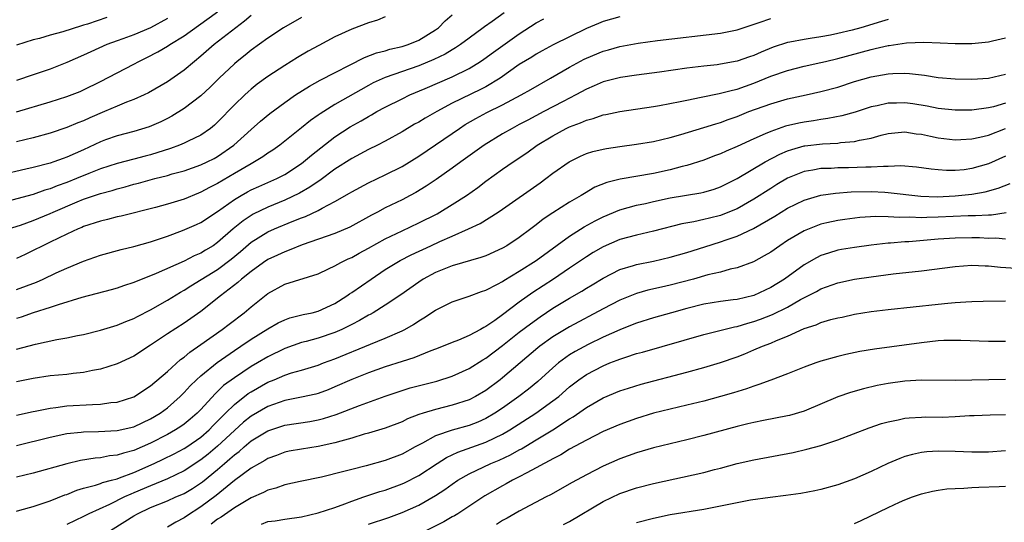
# Model space of a CAD drawing. Units: inches. Extents: x 2595000 to 2598000, y 1539000 to 1542000.
# Drawn here: x 2596693 to 2596811, y 1539146 to 1539206 of the extents above; entities that cross this region are included whole.
import ezdxf

# ---------------------------------------------------------------- set-up
doc = ezdxf.new("R2010")
doc.units = ezdxf.units.IN
doc.header["$MEASUREMENT"] = 0
doc.layers.add('LD25951539_2ft', color=9, linetype='Continuous')

msp = doc.modelspace()

# ---------------------------------------------------------------- linework, layer by layer
at = {"layer": 'LD25951539_2ft'}
for points, elevation in [([(2596727, 1539206.24), (2596724.85, 1539205), (2596723, 1539203.79), (2596721, 1539202.34), (2596720.27, 1539201.73), (2596719.32, 1539201), (2596719, 1539200.72), (2596717.18, 1539199), (2596716.09, 1539197.91), (2596715, 1539196.89), (2596713, 1539195.36), (2596711.54, 1539194.46), (2596711, 1539194.18), (2596710.22, 1539193.78), (2596708.82, 1539193.18), (2596707, 1539192.65), (2596705, 1539192.13), (2596703.63, 1539191.63), (2596703, 1539191.4), (2596701, 1539190.45), (2596699.99, 1539190.01), (2596699, 1539189.55), (2596698.58, 1539189.42), (2596697.44, 1539189), (2596697, 1539188.86), (2596695, 1539188.33), (2596694.12, 1539188.12), (2596691, 1539187.43)], 7712), ([(2596692.04, 1539181), (2596693.46, 1539181.46), (2596695, 1539182.01), (2596697, 1539182.83), (2596697.36, 1539183), (2596700.24, 1539184.24), (2596701, 1539184.55), (2596702.3, 1539185), (2596703, 1539185.24), (2596704.4, 1539185.6), (2596705, 1539185.8), (2596705.96, 1539186.04), (2596707, 1539186.33), (2596707.54, 1539186.46), (2596709.51, 1539187), (2596711, 1539187.39), (2596711.56, 1539187.56), (2596713, 1539187.95), (2596715, 1539188.64), (2596715.75, 1539189), (2596716.58, 1539189.42), (2596717, 1539189.66), (2596718.94, 1539191), (2596721, 1539192.88), (2596722.12, 1539193.88), (2596723.21, 1539194.79), (2596725, 1539196.1), (2596726.3, 1539197), (2596727.95, 1539198.05), (2596729.23, 1539198.77), (2596734.52, 1539201.48), (2596735.97, 1539202.03), (2596737, 1539202.28), (2596737.55, 1539202.45), (2596739, 1539202.76), (2596739.74, 1539203), (2596741, 1539203.55), (2596743, 1539204.75), (2596743.34, 1539205), (2596744.16, 1539205.84), (2596745, 1539206.57)], 7708), ([(2596737, 1539206.3), (2596736.07, 1539205.93), (2596735, 1539205.61), (2596733, 1539204.86), (2596731, 1539203.92), (2596729.09, 1539202.91), (2596727.79, 1539202.21), (2596726.53, 1539201.47), (2596725, 1539200.52), (2596723, 1539199.18), (2596721.73, 1539198.27), (2596721, 1539197.68), (2596720.63, 1539197.37), (2596720.24, 1539197), (2596719, 1539195.81), (2596717, 1539193.73), (2596716.62, 1539193.38), (2596716.15, 1539193), (2596715, 1539192.21), (2596713.49, 1539191.49), (2596713, 1539191.24), (2596712.43, 1539191), (2596711.39, 1539190.61), (2596709, 1539189.83), (2596708.33, 1539189.67), (2596707, 1539189.31), (2596705, 1539188.83), (2596703, 1539188.17), (2596701.62, 1539187.61), (2596700.14, 1539187), (2596699, 1539186.54), (2596697.85, 1539186.15), (2596697, 1539185.78), (2596696.39, 1539185.61), (2596695, 1539185.1), (2596692.42, 1539184.42)], 7710), ([(2596751.2, 1539206.8), (2596749.77, 1539205.77), (2596748.86, 1539205.14), (2596748.7, 1539205), (2596747, 1539203.79), (2596745.97, 1539203), (2596745.4, 1539202.6), (2596745, 1539202.37), (2596744.14, 1539201.86), (2596742.79, 1539201.21), (2596741, 1539200.47), (2596737, 1539199.09), (2596735.57, 1539198.43), (2596735, 1539198.13), (2596731, 1539195.84), (2596729.25, 1539194.75), (2596729, 1539194.57), (2596728.07, 1539193.93), (2596727, 1539193.05), (2596724.42, 1539191), (2596723.59, 1539190.41), (2596723, 1539190.04), (2596722.4, 1539189.6), (2596721.4, 1539189), (2596721, 1539188.79), (2596719, 1539187.63), (2596717, 1539186.44), (2596716.04, 1539185.96), (2596715, 1539185.38), (2596714.72, 1539185.28), (2596713, 1539184.55), (2596711, 1539183.95), (2596709.57, 1539183.57), (2596705.47, 1539182.53), (2596705, 1539182.43), (2596703.87, 1539182.13), (2596703, 1539181.93), (2596701, 1539181.28), (2596700.81, 1539181.19), (2596700.34, 1539181), (2596699, 1539180.39), (2596697, 1539179.41), (2596696.12, 1539179), (2596695, 1539178.42), (2596694.04, 1539177.96), (2596693, 1539177.48)], 7706), ([(2596721, 1539206.47), (2596720.21, 1539205.79), (2596719.17, 1539205), (2596716.6, 1539203), (2596715, 1539201.61), (2596714.24, 1539201), (2596713, 1539199.94), (2596711, 1539198.55), (2596708.75, 1539197.25), (2596708.23, 1539197), (2596707, 1539196.46), (2596706.12, 1539196.12), (2596705, 1539195.66), (2596703.49, 1539195), (2596701.73, 1539194.27), (2596701, 1539193.92), (2596700.32, 1539193.68), (2596699, 1539193.1), (2596697, 1539192.43), (2596695, 1539191.88), (2596693, 1539191.38)], 7714), ([(2596765, 1539206.33), (2596763, 1539205.75), (2596762.46, 1539205.54), (2596761, 1539204.93), (2596757.03, 1539202.97), (2596755.72, 1539202.28), (2596755, 1539201.88), (2596754.48, 1539201.52), (2596753, 1539200.61), (2596750.7, 1539199), (2596749, 1539197.97), (2596748.36, 1539197.64), (2596745, 1539196), (2596743.14, 1539195), (2596741.77, 1539194.23), (2596741, 1539193.76), (2596740.51, 1539193.49), (2596739, 1539192.59), (2596737, 1539191.47), (2596736.09, 1539191), (2596735, 1539190.47), (2596733, 1539189.4), (2596731, 1539188.12), (2596729.2, 1539186.8), (2596729, 1539186.68), (2596728.02, 1539185.98), (2596726.75, 1539185.25), (2596725, 1539184.42), (2596723, 1539183.61), (2596721.24, 1539182.76), (2596721, 1539182.61), (2596720.03, 1539181.97), (2596718.86, 1539181), (2596717, 1539179.37), (2596716.45, 1539179), (2596715.54, 1539178.46), (2596715, 1539178.12), (2596714.21, 1539177.79), (2596713, 1539177.16), (2596709.66, 1539175.66), (2596709, 1539175.4), (2596707.26, 1539174.74), (2596707, 1539174.61), (2596705.78, 1539174.22), (2596705, 1539173.93), (2596704.28, 1539173.72), (2596700.81, 1539172.81), (2596697.95, 1539171.95), (2596697, 1539171.62), (2596695, 1539170.97), (2596693.54, 1539170.46), (2596693, 1539170.3)], 7702), ([(2596703.77, 1539206.23), (2596701.45, 1539205.45), (2596701, 1539205.31), (2596700.74, 1539205.26), (2596698.53, 1539204.53), (2596697, 1539204.13), (2596695.75, 1539203.75), (2596695, 1539203.56), (2596693, 1539202.93)], 7720), ([(2596693, 1539166.65), (2596695.25, 1539167.25), (2596697.79, 1539167.79), (2596699, 1539167.99), (2596700.27, 1539168.27), (2596701, 1539168.41), (2596703, 1539168.91), (2596704.6, 1539169.4), (2596705, 1539169.5), (2596706.05, 1539169.95), (2596707, 1539170.3), (2596707.45, 1539170.55), (2596709, 1539171.35), (2596711, 1539172.5), (2596712.55, 1539173.45), (2596713, 1539173.69), (2596713.8, 1539174.2), (2596717, 1539176.17), (2596718.61, 1539177.39), (2596719.71, 1539178.29), (2596721, 1539179.4), (2596723, 1539180.64), (2596723.78, 1539181), (2596725.9, 1539181.9), (2596727, 1539182.33), (2596727.5, 1539182.5), (2596729, 1539183.21), (2596729.49, 1539183.49), (2596731, 1539184.26), (2596732.74, 1539185.26), (2596733, 1539185.44), (2596735, 1539186.52), (2596737, 1539187.47), (2596739, 1539188.47), (2596741, 1539189.68), (2596743, 1539191.02), (2596745, 1539192.39), (2596745.86, 1539193), (2596746.55, 1539193.45), (2596747.81, 1539194.19), (2596749.11, 1539194.89), (2596751, 1539195.83), (2596753.21, 1539197), (2596754.36, 1539197.64), (2596756.74, 1539199), (2596759, 1539200.32), (2596760.74, 1539201.26), (2596761, 1539201.39), (2596763, 1539202.22), (2596763.63, 1539202.37), (2596765, 1539202.77), (2596767.17, 1539203.17), (2596769.49, 1539203.49), (2596777, 1539204.38), (2596779, 1539204.77), (2596780.66, 1539205.34), (2596781.64, 1539205.64), (2596783, 1539206.14)], 7700), ([(2596693.01, 1539194.99), (2596697, 1539196.19), (2596699, 1539196.81), (2596700.58, 1539197.42), (2596701, 1539197.61), (2596703, 1539198.6), (2596707, 1539200.66), (2596707.61, 1539201), (2596708.55, 1539201.45), (2596709.87, 1539202.13), (2596711, 1539202.8), (2596711.29, 1539203), (2596713, 1539204.06), (2596714.73, 1539205.27), (2596717, 1539206.92)], 7716), ([(2596711, 1539206.12), (2596709, 1539205.01), (2596707, 1539204.18), (2596705.7, 1539203.7), (2596705, 1539203.47), (2596703.76, 1539203), (2596701.86, 1539202.14), (2596701, 1539201.73), (2596699, 1539200.86), (2596697, 1539200.09), (2596695, 1539199.39), (2596693, 1539198.73)], 7718), ([(2596693, 1539173.75), (2596695.37, 1539174.63), (2596696.18, 1539175), (2596697.74, 1539175.74), (2596699, 1539176.31), (2596701, 1539177.16), (2596703, 1539177.86), (2596705.47, 1539178.53), (2596707, 1539178.9), (2596709, 1539179.46), (2596711, 1539180.14), (2596712.8, 1539180.8), (2596714.47, 1539181.53), (2596715, 1539181.78), (2596717, 1539183.1), (2596719, 1539184.51), (2596719.81, 1539185), (2596720.57, 1539185.43), (2596721, 1539185.67), (2596721.92, 1539186.08), (2596724.05, 1539187), (2596725, 1539187.48), (2596727, 1539188.81), (2596727.26, 1539189), (2596728.19, 1539189.81), (2596731, 1539191.98), (2596732.83, 1539193.17), (2596734.11, 1539193.89), (2596735, 1539194.44), (2596735.37, 1539194.63), (2596735.99, 1539195), (2596737, 1539195.55), (2596739, 1539196.55), (2596739.94, 1539197), (2596741.75, 1539197.75), (2596745, 1539199.16), (2596747, 1539200.16), (2596748.36, 1539201), (2596748.75, 1539201.25), (2596749.9, 1539202.1), (2596753, 1539204.28), (2596755, 1539205.6), (2596755.91, 1539206.09)], 7704), ([(2596797, 1539206.02), (2596796.24, 1539205.76), (2596793.74, 1539205), (2596792.73, 1539204.73), (2596791, 1539204.31), (2596790.13, 1539204.13), (2596789, 1539203.93), (2596787.72, 1539203.72), (2596787, 1539203.63), (2596785.3, 1539203.3), (2596785, 1539203.26), (2596783.3, 1539202.7), (2596781.88, 1539202.12), (2596781, 1539201.72), (2596780.46, 1539201.54), (2596779, 1539201.01), (2596777, 1539200.65), (2596776.59, 1539200.59), (2596775, 1539200.43), (2596773, 1539200.19), (2596769.72, 1539199.72), (2596767, 1539199.36), (2596765.07, 1539199.07), (2596763, 1539198.54), (2596761.93, 1539198.07), (2596761, 1539197.7), (2596759.73, 1539197), (2596758.23, 1539196.23), (2596755.92, 1539195), (2596754, 1539194), (2596753, 1539193.45), (2596752.14, 1539193), (2596751, 1539192.34), (2596748.8, 1539191), (2596746.01, 1539189), (2596745, 1539188.25), (2596743.09, 1539186.91), (2596741.89, 1539186.11), (2596740.65, 1539185.35), (2596739.98, 1539185), (2596739, 1539184.49), (2596737, 1539183.5), (2596736.07, 1539183), (2596735.36, 1539182.64), (2596732.78, 1539181.22), (2596731, 1539180.46), (2596727.1, 1539179.1), (2596725.54, 1539178.46), (2596725, 1539178.28), (2596724.14, 1539177.86), (2596723, 1539177.34), (2596722.49, 1539177), (2596721, 1539175.92), (2596719.86, 1539175), (2596719.41, 1539174.59), (2596717.32, 1539173), (2596715, 1539171.13), (2596713, 1539169.73), (2596711, 1539168.46), (2596709, 1539167.12), (2596707, 1539165.82), (2596705, 1539164.88), (2596703, 1539164.24), (2596702.08, 1539164.08), (2596701, 1539163.85), (2596699.74, 1539163.74), (2596699, 1539163.64), (2596697, 1539163.45), (2596695, 1539163.16), (2596693, 1539162.75)], 7698), ([(2596693, 1539158.75), (2596695, 1539159.2), (2596695.24, 1539159.24), (2596697, 1539159.62), (2596697.69, 1539159.69), (2596699, 1539159.89), (2596702.06, 1539160.06), (2596703, 1539160.07), (2596704.27, 1539160.27), (2596705, 1539160.32), (2596707, 1539160.97), (2596709, 1539162.28), (2596711, 1539163.99), (2596712.58, 1539165.42), (2596713, 1539165.71), (2596713.7, 1539166.3), (2596715, 1539167.19), (2596717.54, 1539169), (2596718.36, 1539169.64), (2596720.18, 1539171), (2596721, 1539171.68), (2596723, 1539173.28), (2596725, 1539174.4), (2596729, 1539175.65), (2596730.22, 1539176.22), (2596731, 1539176.6), (2596731.71, 1539177), (2596732.58, 1539177.42), (2596733, 1539177.6), (2596733.89, 1539178.11), (2596735, 1539178.7), (2596737, 1539179.81), (2596739, 1539180.77), (2596741, 1539181.71), (2596743.19, 1539182.81), (2596743.53, 1539183), (2596745, 1539183.91), (2596746.68, 1539185), (2596748.04, 1539185.96), (2596749, 1539186.69), (2596751, 1539188.12), (2596752.25, 1539189), (2596753.9, 1539190.1), (2596755.13, 1539191), (2596757, 1539192.13), (2596758.6, 1539193), (2596759, 1539193.2), (2596760.32, 1539193.68), (2596761, 1539193.99), (2596761.81, 1539194.19), (2596763, 1539194.62), (2596763.33, 1539194.67), (2596765, 1539195.03), (2596769, 1539195.6), (2596769.73, 1539195.73), (2596772.2, 1539196.2), (2596773, 1539196.38), (2596774.71, 1539196.71), (2596776.83, 1539197.17), (2596777, 1539197.19), (2596778.42, 1539197.58), (2596779, 1539197.7), (2596781, 1539198.4), (2596783, 1539199.22), (2596785, 1539199.92), (2596787, 1539200.41), (2596789, 1539200.86), (2596789.53, 1539201), (2596791, 1539201.35), (2596795, 1539202.43), (2596795.48, 1539202.52), (2596797, 1539202.88), (2596797.12, 1539202.88), (2596799.2, 1539203.2), (2596801.29, 1539203.29), (2596803.23, 1539203.23), (2596805, 1539203.15), (2596807, 1539203.15), (2596809, 1539203.33), (2596809.45, 1539203.45), (2596811, 1539203.82)], 7696), ([(2596693, 1539155.15), (2596697, 1539156.15), (2596699, 1539156.56), (2596700.73, 1539156.73), (2596701, 1539156.77), (2596702.8, 1539156.8), (2596705, 1539156.92), (2596707, 1539157.39), (2596708.09, 1539157.91), (2596709, 1539158.32), (2596710.12, 1539159), (2596711, 1539159.66), (2596712.52, 1539161), (2596713, 1539161.47), (2596713.73, 1539162.27), (2596714.48, 1539163), (2596715, 1539163.47), (2596716.93, 1539165.06), (2596719, 1539166.5), (2596719.77, 1539167), (2596721, 1539167.83), (2596723, 1539169.08), (2596724.22, 1539169.78), (2596725, 1539170.16), (2596725.62, 1539170.38), (2596727.22, 1539170.78), (2596728.27, 1539171), (2596729, 1539171.18), (2596731, 1539172.11), (2596732.4, 1539173), (2596732.75, 1539173.25), (2596733, 1539173.41), (2596735.3, 1539175), (2596737, 1539176.14), (2596738.38, 1539177), (2596738.77, 1539177.23), (2596740.09, 1539177.91), (2596742.42, 1539179), (2596743.5, 1539179.5), (2596745, 1539180.14), (2596746.93, 1539181), (2596748.34, 1539181.66), (2596750.47, 1539183), (2596751, 1539183.36), (2596755.48, 1539186.52), (2596756.15, 1539187), (2596757, 1539187.64), (2596758.94, 1539189), (2596760.32, 1539189.68), (2596761, 1539189.99), (2596761.77, 1539190.23), (2596763, 1539190.54), (2596763.39, 1539190.61), (2596765, 1539190.85), (2596767, 1539191.1), (2596769, 1539191.42), (2596771, 1539191.9), (2596772.26, 1539192.26), (2596775, 1539193.09), (2596776.44, 1539193.56), (2596777, 1539193.72), (2596777.93, 1539194.07), (2596779, 1539194.44), (2596780.39, 1539195), (2596783, 1539195.95), (2596785, 1539196.54), (2596787.25, 1539197), (2596789, 1539197.39), (2596791, 1539197.94), (2596793, 1539198.59), (2596795, 1539199.16), (2596797, 1539199.52), (2596797.56, 1539199.56), (2596799, 1539199.58), (2596799.55, 1539199.55), (2596801.34, 1539199.34), (2596803, 1539199.09), (2596805, 1539198.91), (2596807, 1539198.86), (2596809, 1539198.99), (2596811, 1539199.47)], 7694), ([(2596811, 1539196), (2596809.58, 1539195.58), (2596809, 1539195.44), (2596807, 1539195.17), (2596805, 1539195.16), (2596803, 1539195.39), (2596801.67, 1539195.67), (2596799.94, 1539195.94), (2596799, 1539196.06), (2596798.02, 1539196.02), (2596797, 1539196), (2596795.69, 1539195.69), (2596795, 1539195.56), (2596793.06, 1539194.94), (2596791.5, 1539194.5), (2596789.83, 1539194.17), (2596789, 1539194.07), (2596788.09, 1539193.91), (2596787, 1539193.76), (2596786.36, 1539193.64), (2596784.75, 1539193.25), (2596783, 1539192.65), (2596782.34, 1539192.34), (2596781, 1539191.77), (2596779, 1539190.85), (2596777.7, 1539190.3), (2596777, 1539189.97), (2596776.29, 1539189.71), (2596775, 1539189.22), (2596773, 1539188.57), (2596772.44, 1539188.44), (2596771, 1539188.04), (2596769, 1539187.62), (2596765.05, 1539186.95), (2596763.46, 1539186.54), (2596762.03, 1539185.97), (2596760.76, 1539185.24), (2596760.39, 1539185), (2596759, 1539184.19), (2596757, 1539182.93), (2596755.84, 1539182.16), (2596755, 1539181.49), (2596754.37, 1539181), (2596753, 1539179.98), (2596751.51, 1539179), (2596751, 1539178.7), (2596749, 1539177.8), (2596748.41, 1539177.59), (2596745, 1539176.6), (2596743, 1539175.78), (2596741.54, 1539175), (2596741, 1539174.66), (2596738.85, 1539173.15), (2596737, 1539171.9), (2596735.55, 1539171), (2596735.2, 1539170.8), (2596735, 1539170.71), (2596733.93, 1539170.07), (2596733, 1539169.61), (2596732.61, 1539169.39), (2596731.82, 1539169), (2596731, 1539168.63), (2596729, 1539167.97), (2596727.58, 1539167.58), (2596727, 1539167.44), (2596725, 1539166.73), (2596723, 1539165.75), (2596721.75, 1539165), (2596721, 1539164.57), (2596719, 1539163.24), (2596717.71, 1539162.29), (2596717, 1539161.59), (2596716.69, 1539161.31), (2596715, 1539159.45), (2596714.55, 1539159), (2596713.72, 1539158.28), (2596713, 1539157.7), (2596712.6, 1539157.41), (2596711.97, 1539157), (2596711, 1539156.45), (2596709, 1539155.41), (2596707, 1539154.55), (2596705.75, 1539154.25), (2596705, 1539153.98), (2596704.1, 1539153.9), (2596703, 1539153.68), (2596702.37, 1539153.63), (2596700.65, 1539153.35), (2596699, 1539152.97), (2596695, 1539151.84), (2596693, 1539151.36)], 7692), ([(2596693, 1539147.3), (2596693.41, 1539147.41), (2596695, 1539147.88), (2596697, 1539148.55), (2596698.76, 1539149.24), (2596699, 1539149.31), (2596700.2, 1539149.8), (2596701, 1539150.04), (2596702.41, 1539150.41), (2596703, 1539150.61), (2596703.27, 1539150.72), (2596704.34, 1539151), (2596705, 1539151.18), (2596705.27, 1539151.27), (2596707, 1539151.94), (2596709.43, 1539153), (2596710.5, 1539153.5), (2596711.83, 1539154.17), (2596713, 1539154.79), (2596713.33, 1539155), (2596715, 1539156.15), (2596715.97, 1539157), (2596716.47, 1539157.53), (2596717.93, 1539159), (2596719, 1539160.06), (2596720.65, 1539161.35), (2596721, 1539161.57), (2596723, 1539162.71), (2596723.73, 1539163), (2596725, 1539163.55), (2596725.82, 1539163.82), (2596727, 1539164.15), (2596729, 1539164.75), (2596729.64, 1539165), (2596731, 1539165.49), (2596735.24, 1539167.24), (2596737, 1539167.94), (2596739, 1539168.82), (2596739.34, 1539169), (2596740.39, 1539169.61), (2596741, 1539170.04), (2596741.61, 1539170.39), (2596743, 1539171.32), (2596745, 1539172.3), (2596747, 1539172.97), (2596748.48, 1539173.52), (2596749, 1539173.69), (2596750.4, 1539174.4), (2596751, 1539174.73), (2596751.16, 1539174.84), (2596753, 1539175.94), (2596755, 1539177.22), (2596759, 1539180.14), (2596760.75, 1539181.25), (2596762.04, 1539181.96), (2596763, 1539182.45), (2596765, 1539183.26), (2596767, 1539183.82), (2596768.05, 1539184.05), (2596769, 1539184.29), (2596771, 1539184.72), (2596774.68, 1539185.32), (2596775, 1539185.39), (2596776.24, 1539185.76), (2596777, 1539186.03), (2596779, 1539187.03), (2596782.33, 1539189), (2596784.08, 1539189.92), (2596785, 1539190.31), (2596785.51, 1539190.49), (2596787, 1539190.91), (2596787.08, 1539190.92), (2596789.17, 1539191.17), (2596791, 1539191.25), (2596791.31, 1539191.31), (2596793, 1539191.43), (2596793.6, 1539191.6), (2596795, 1539191.85), (2596796.19, 1539192.19), (2596797, 1539192.38), (2596799, 1539192.58), (2596800.36, 1539192.36), (2596801, 1539192.3), (2596802.06, 1539192.06), (2596803, 1539191.89), (2596805, 1539191.65), (2596805.67, 1539191.67), (2596807, 1539191.75), (2596807.94, 1539191.94), (2596809, 1539192.2), (2596811, 1539193)], 7690), ([(2596811, 1539189.7), (2596809, 1539188.79), (2596807, 1539188.2), (2596806.07, 1539188.07), (2596805, 1539187.97), (2596803.98, 1539187.98), (2596803, 1539188.05), (2596802.15, 1539188.15), (2596800.39, 1539188.39), (2596798.52, 1539188.52), (2596797, 1539188.46), (2596796.47, 1539188.47), (2596795, 1539188.36), (2596794.36, 1539188.36), (2596792.28, 1539188.28), (2596791, 1539188.28), (2596790.23, 1539188.23), (2596789, 1539188.21), (2596788.02, 1539188.02), (2596787, 1539187.86), (2596785, 1539187.06), (2596783.71, 1539186.29), (2596783, 1539185.84), (2596781, 1539184.54), (2596779, 1539183.41), (2596777.28, 1539182.72), (2596777, 1539182.62), (2596775.7, 1539182.3), (2596775, 1539182.11), (2596773.84, 1539181.84), (2596772.41, 1539181.59), (2596769, 1539180.74), (2596767, 1539180.26), (2596765, 1539179.72), (2596763, 1539178.88), (2596761.81, 1539178.19), (2596761, 1539177.68), (2596759, 1539176.3), (2596757.07, 1539175), (2596754.6, 1539173.4), (2596753, 1539172.24), (2596751, 1539170.74), (2596750.08, 1539170.08), (2596749, 1539169.34), (2596748.76, 1539169.24), (2596748.36, 1539169), (2596747, 1539168.28), (2596745.73, 1539167.73), (2596745, 1539167.46), (2596743.92, 1539167), (2596743, 1539166.64), (2596742.44, 1539166.44), (2596740.4, 1539165.6), (2596739, 1539165.18), (2596737, 1539164.53), (2596735, 1539163.81), (2596733, 1539163.01), (2596731, 1539162.14), (2596730.19, 1539161.81), (2596729, 1539161.37), (2596728.71, 1539161.29), (2596727, 1539160.91), (2596725, 1539160.52), (2596723, 1539159.81), (2596721, 1539158.64), (2596720.08, 1539157.92), (2596719, 1539156.95), (2596717, 1539155.05), (2596715.88, 1539154.12), (2596715, 1539153.42), (2596713, 1539152.13), (2596711, 1539151.18), (2596709, 1539150.35), (2596707, 1539149.48), (2596706.65, 1539149.35), (2596705.9, 1539149), (2596704.1, 1539148.1), (2596701.64, 1539147), (2596701, 1539146.66), (2596699, 1539145.71)], 7688), ([(2596704.22, 1539145), (2596705.94, 1539146.06), (2596707, 1539146.75), (2596707.45, 1539147), (2596709, 1539147.73), (2596711, 1539148.53), (2596712.02, 1539149), (2596712.72, 1539149.28), (2596713, 1539149.42), (2596713.98, 1539150.02), (2596715.18, 1539150.82), (2596717, 1539152.3), (2596717.8, 1539153), (2596718.46, 1539153.54), (2596719, 1539154.05), (2596719.56, 1539154.44), (2596720.17, 1539155), (2596721, 1539155.69), (2596723, 1539156.91), (2596725, 1539157.56), (2596727.99, 1539158.01), (2596729, 1539158.2), (2596729.63, 1539158.37), (2596731.14, 1539158.86), (2596733.94, 1539159.94), (2596737, 1539161.05), (2596739, 1539161.71), (2596739.99, 1539162.01), (2596743.17, 1539162.83), (2596745, 1539163.44), (2596747, 1539164.35), (2596748.64, 1539165.36), (2596749, 1539165.57), (2596751, 1539167.07), (2596753, 1539168.66), (2596754.32, 1539169.68), (2596755.48, 1539170.52), (2596757, 1539171.53), (2596759, 1539172.73), (2596760.44, 1539173.56), (2596761, 1539173.92), (2596761.68, 1539174.32), (2596763, 1539175.14), (2596765, 1539176.14), (2596766.63, 1539176.63), (2596767, 1539176.75), (2596769, 1539177.16), (2596771, 1539177.61), (2596773, 1539178.18), (2596775.14, 1539178.86), (2596777, 1539179.45), (2596777.7, 1539179.7), (2596779, 1539180.14), (2596780.95, 1539181.05), (2596783.48, 1539182.52), (2596785, 1539183.47), (2596787, 1539184.45), (2596789, 1539185.02), (2596790.73, 1539185.27), (2596792.59, 1539185.41), (2596795, 1539185.45), (2596796.63, 1539185.37), (2596797, 1539185.36), (2596800.92, 1539184.92), (2596802.85, 1539184.85), (2596805, 1539184.94), (2596807, 1539185.14), (2596808.59, 1539185.41), (2596810.15, 1539185.85), (2596811.58, 1539186.42)], 7686), ([(2596811.08, 1539182.92), (2596809.34, 1539182.66), (2596809, 1539182.66), (2596807.44, 1539182.56), (2596806.57, 1539182.57), (2596803, 1539182.39), (2596801.63, 1539182.37), (2596801, 1539182.34), (2596799.6, 1539182.4), (2596798.36, 1539182.36), (2596797, 1539182.45), (2596795.53, 1539182.47), (2596793.65, 1539182.35), (2596791.86, 1539182.14), (2596791, 1539182.01), (2596789.71, 1539181.71), (2596789, 1539181.57), (2596788.58, 1539181.42), (2596787, 1539180.79), (2596785, 1539179.6), (2596784.07, 1539179), (2596783, 1539178.24), (2596782.23, 1539177.77), (2596780.94, 1539177.06), (2596779, 1539176.34), (2596778.18, 1539176.18), (2596777, 1539175.85), (2596775.5, 1539175.5), (2596773.77, 1539175), (2596771, 1539174.27), (2596769.95, 1539174.05), (2596768.33, 1539173.67), (2596767, 1539173.3), (2596765, 1539172.51), (2596763, 1539171.48), (2596759, 1539169.33), (2596757, 1539168.1), (2596755.46, 1539167), (2596755.2, 1539166.8), (2596751, 1539163.23), (2596750.7, 1539163), (2596749, 1539161.73), (2596747.77, 1539161), (2596747, 1539160.6), (2596745, 1539159.96), (2596743, 1539159.46), (2596741.51, 1539159), (2596741, 1539158.83), (2596739.67, 1539158.33), (2596739, 1539157.99), (2596737, 1539157.23), (2596735, 1539156.62), (2596734.48, 1539156.48), (2596733, 1539156.04), (2596731.68, 1539155.68), (2596731, 1539155.46), (2596729, 1539155.02), (2596727, 1539154.72), (2596725.54, 1539154.46), (2596725, 1539154.35), (2596724.03, 1539153.97), (2596723, 1539153.6), (2596722.64, 1539153.36), (2596721.98, 1539153), (2596721, 1539152.43), (2596719, 1539150.95), (2596716.82, 1539149.18), (2596715, 1539147.83), (2596713.28, 1539146.72), (2596713, 1539146.51), (2596711.99, 1539146.01), (2596711, 1539145.39)], 7684), ([(2596811, 1539179.77), (2596809.88, 1539179.88), (2596809, 1539179.87), (2596807.92, 1539179.92), (2596807, 1539179.94), (2596805, 1539179.9), (2596803, 1539179.77), (2596799.47, 1539179.47), (2596799, 1539179.45), (2596797.29, 1539179.29), (2596797, 1539179.28), (2596795, 1539179.07), (2596793, 1539178.8), (2596791.46, 1539178.54), (2596791, 1539178.45), (2596789.88, 1539178.12), (2596789, 1539177.82), (2596788.45, 1539177.55), (2596787, 1539176.72), (2596784.65, 1539175), (2596783, 1539173.99), (2596781, 1539173.06), (2596779, 1539172.59), (2596778.52, 1539172.52), (2596777, 1539172.33), (2596775, 1539172), (2596773, 1539171.5), (2596771.17, 1539171), (2596769, 1539170.38), (2596767, 1539169.76), (2596766.46, 1539169.54), (2596765, 1539168.97), (2596763, 1539168.06), (2596761.2, 1539167.2), (2596759.65, 1539166.35), (2596759, 1539165.95), (2596757.68, 1539165), (2596757, 1539164.42), (2596755.21, 1539162.79), (2596754.11, 1539161.89), (2596752.95, 1539161), (2596751, 1539159.62), (2596750.08, 1539159), (2596749, 1539158.36), (2596748.06, 1539157.94), (2596747, 1539157.53), (2596745, 1539156.98), (2596743, 1539156.29), (2596741.44, 1539155.44), (2596740.59, 1539155), (2596739, 1539154.12), (2596737, 1539153.34), (2596734.72, 1539152.72), (2596733, 1539152.3), (2596732.04, 1539152.04), (2596729.38, 1539151.38), (2596726.85, 1539150.85), (2596725, 1539150.44), (2596723.94, 1539150.06), (2596723, 1539149.82), (2596722.46, 1539149.54), (2596721, 1539148.89), (2596719, 1539147.69), (2596717.41, 1539146.59), (2596717, 1539146.34), (2596716.23, 1539145.77)], 7682), ([(2596722.24, 1539145.76), (2596723, 1539146.07), (2596723.85, 1539146.15), (2596725, 1539146.37), (2596727, 1539146.63), (2596729, 1539147.09), (2596731, 1539147.76), (2596732.18, 1539148.18), (2596733, 1539148.5), (2596734.45, 1539149), (2596736.36, 1539149.64), (2596737, 1539149.82), (2596739, 1539150.56), (2596739.31, 1539150.69), (2596741, 1539151.56), (2596743.21, 1539153), (2596744.3, 1539153.7), (2596745.66, 1539154.34), (2596749, 1539155.54), (2596750.07, 1539156.07), (2596751, 1539156.5), (2596751.85, 1539157), (2596754.98, 1539159), (2596757, 1539160.46), (2596757.71, 1539161), (2596759, 1539162.14), (2596760.12, 1539163), (2596761, 1539163.62), (2596763, 1539164.67), (2596763.81, 1539165), (2596764.68, 1539165.32), (2596765, 1539165.47), (2596765.71, 1539165.71), (2596767, 1539166.12), (2596767.71, 1539166.29), (2596775, 1539168.38), (2596778.68, 1539169.32), (2596779, 1539169.37), (2596780.25, 1539169.75), (2596781, 1539169.93), (2596781.79, 1539170.21), (2596783.23, 1539170.77), (2596785, 1539171.67), (2596786.56, 1539172.56), (2596788.46, 1539173.54), (2596789, 1539173.85), (2596791, 1539174.58), (2596793, 1539175.01), (2596795, 1539175.3), (2596797.62, 1539175.62), (2596801, 1539175.99), (2596805, 1539176.52), (2596807, 1539176.68), (2596808.6, 1539176.6), (2596809, 1539176.6), (2596810.42, 1539176.42), (2596812.31, 1539176.31)], 7680), ([(2596735, 1539145.74), (2596737.43, 1539146.57), (2596739, 1539147.13), (2596741, 1539148.02), (2596743, 1539149.17), (2596744.11, 1539149.89), (2596745, 1539150.54), (2596745.68, 1539151), (2596747, 1539151.76), (2596749.6, 1539153), (2596750.59, 1539153.41), (2596751.95, 1539154.05), (2596753, 1539154.64), (2596753.24, 1539154.76), (2596755, 1539155.81), (2596756.98, 1539157.02), (2596759, 1539158.34), (2596759.42, 1539158.58), (2596761, 1539159.67), (2596763, 1539160.82), (2596765, 1539161.66), (2596766.01, 1539161.99), (2596767.54, 1539162.46), (2596773, 1539163.89), (2596775, 1539164.45), (2596777, 1539165.04), (2596779, 1539165.72), (2596779.91, 1539166.09), (2596781, 1539166.55), (2596782, 1539167), (2596783, 1539167.38), (2596783.69, 1539167.69), (2596785, 1539168.21), (2596787, 1539169.11), (2596788.43, 1539169.57), (2596789, 1539169.84), (2596790.19, 1539170.19), (2596791, 1539170.39), (2596791.52, 1539170.48), (2596793, 1539170.81), (2596795, 1539171.13), (2596797, 1539171.37), (2596803, 1539172.03), (2596804.15, 1539172.15), (2596805, 1539172.21), (2596806.3, 1539172.3), (2596807, 1539172.32), (2596808.36, 1539172.36), (2596811, 1539172.4)], 7678), ([(2596811, 1539167.56), (2596809, 1539167.57), (2596805.69, 1539167.69), (2596805, 1539167.69), (2596803.67, 1539167.67), (2596803, 1539167.63), (2596801, 1539167.42), (2596795.37, 1539166.63), (2596793.65, 1539166.35), (2596791.98, 1539166.02), (2596791, 1539165.77), (2596789, 1539165.21), (2596788.39, 1539165), (2596787, 1539164.48), (2596785, 1539163.7), (2596783, 1539162.96), (2596781.59, 1539162.41), (2596781, 1539162.24), (2596780.1, 1539161.9), (2596778.57, 1539161.43), (2596777, 1539160.99), (2596775, 1539160.45), (2596773, 1539159.95), (2596771, 1539159.49), (2596769, 1539159), (2596767, 1539158.38), (2596765, 1539157.67), (2596763, 1539156.81), (2596761, 1539155.8), (2596759, 1539154.7), (2596757.96, 1539154.04), (2596757, 1539153.57), (2596756.65, 1539153.35), (2596755.96, 1539153), (2596755, 1539152.47), (2596753.9, 1539151.9), (2596753, 1539151.4), (2596752.19, 1539151), (2596751.44, 1539150.56), (2596751, 1539150.33), (2596748.88, 1539149.12), (2596745.66, 1539147), (2596745.25, 1539146.75), (2596745, 1539146.62), (2596743.98, 1539146.02), (2596741.93, 1539145)], 7676), ([(2596811, 1539163.03), (2596805, 1539162.9), (2596801, 1539162.93), (2596799, 1539162.81), (2596797, 1539162.53), (2596795.71, 1539162.29), (2596794.08, 1539161.92), (2596792.52, 1539161.48), (2596791, 1539160.96), (2596787, 1539159.26), (2596785.26, 1539158.74), (2596785, 1539158.68), (2596782.15, 1539158.15), (2596781, 1539157.91), (2596780.28, 1539157.72), (2596779, 1539157.4), (2596775, 1539156.32), (2596773, 1539155.81), (2596771, 1539155.34), (2596769, 1539154.86), (2596767, 1539154.27), (2596765, 1539153.55), (2596763, 1539152.68), (2596761, 1539151.65), (2596759.29, 1539150.71), (2596756.73, 1539149.27), (2596756.19, 1539149), (2596753, 1539147.29), (2596751.54, 1539146.46), (2596751, 1539146.18), (2596750.28, 1539145.72)], 7674), ([(2596758.29, 1539145.71), (2596759, 1539146.09), (2596763, 1539148.46), (2596765, 1539149.41), (2596767, 1539150.09), (2596769, 1539150.6), (2596775, 1539151.94), (2596776.28, 1539152.28), (2596777, 1539152.45), (2596779, 1539152.99), (2596781, 1539153.45), (2596785.69, 1539154.31), (2596787.31, 1539154.69), (2596789, 1539155.15), (2596791, 1539155.81), (2596794.74, 1539157.26), (2596796.23, 1539157.77), (2596797, 1539157.98), (2596798.21, 1539158.21), (2596799, 1539158.39), (2596799.54, 1539158.46), (2596801, 1539158.53), (2596801.45, 1539158.55), (2596803.46, 1539158.54), (2596805, 1539158.59), (2596806.71, 1539158.71), (2596807.29, 1539158.71), (2596809.2, 1539158.8), (2596811, 1539158.85)], 7672), ([(2596811, 1539154.49), (2596809, 1539154.35), (2596807, 1539154.36), (2596805, 1539154.44), (2596803, 1539154.47), (2596801.63, 1539154.37), (2596801, 1539154.3), (2596799.92, 1539154.08), (2596799, 1539153.82), (2596798.39, 1539153.61), (2596796.99, 1539153.01), (2596795, 1539152.04), (2596793, 1539151.16), (2596791, 1539150.46), (2596789, 1539149.89), (2596788.26, 1539149.74), (2596786.58, 1539149.42), (2596784.82, 1539149.18), (2596782.95, 1539148.95), (2596780.6, 1539148.6), (2596775, 1539147.51), (2596771, 1539146.86), (2596769, 1539146.45), (2596767, 1539145.93)], 7670), ([(2596793, 1539145.85), (2596793.81, 1539146.19), (2596797, 1539147.73), (2596798.37, 1539148.37), (2596799, 1539148.66), (2596799.92, 1539149), (2596801, 1539149.39), (2596802.29, 1539149.71), (2596803, 1539149.83), (2596804.03, 1539149.97), (2596805, 1539150.03), (2596806.05, 1539150.05), (2596807, 1539150.12), (2596807.84, 1539150.16), (2596810.27, 1539150.27), (2596811, 1539150.28)], 7668)]:
    msp.add_lwpolyline(points, dxfattribs=dict(at, elevation=elevation))

doc.saveas('drawing.dxf')
